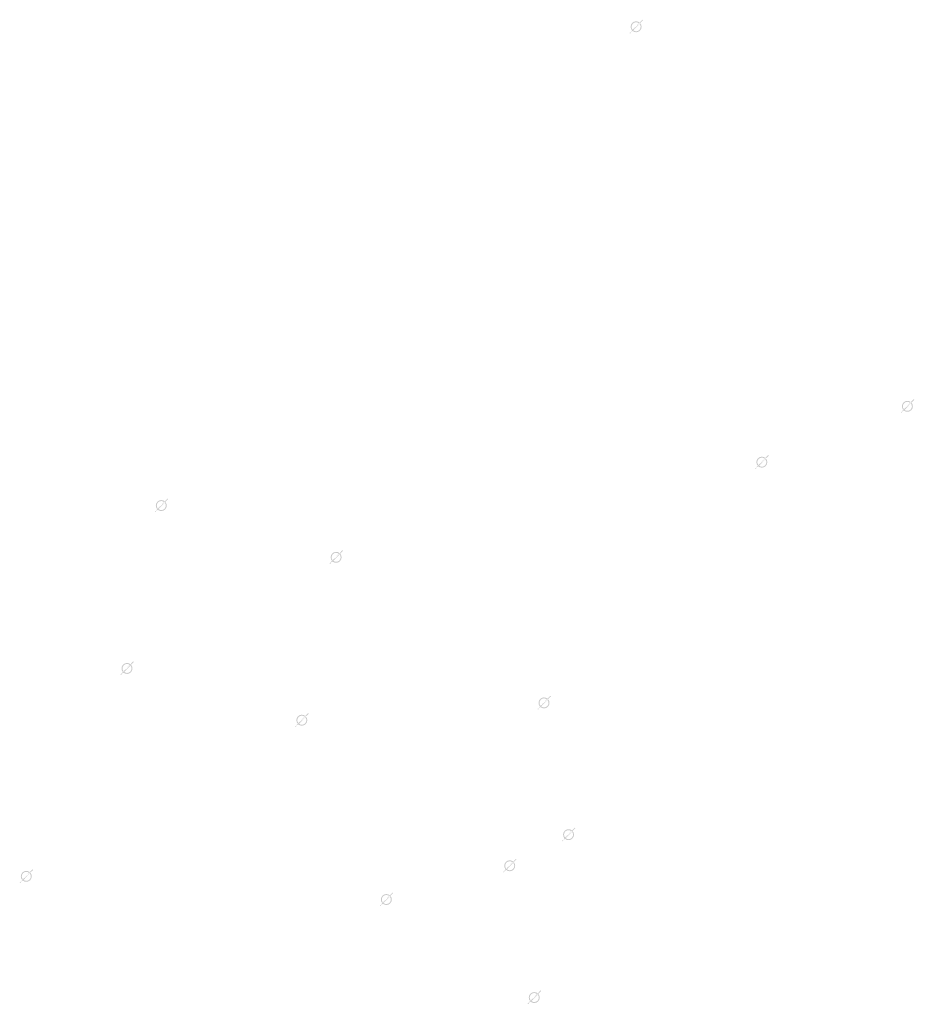
# Model space of a CAD drawing. Extents: x -461503 to 48008, y -245512 to 441675.
# Drawn here: x -42302 to -32473, y 84380 to 95200 of the extents above; entities that cross this region are included whole.
import ezdxf

# ---------------------------------------------------------------- set-up
doc = ezdxf.new("R2010")
doc.units = 0
doc.header["$MEASUREMENT"] = 0
doc.layers.add('DIM', color=8, linetype='CONTINUOUS')

msp = doc.modelspace()

# ---------------------------------------------------------------- hatches: boundary and pattern name
at = {"layer": 'DIM'}
h = msp.add_hatch(color=256, dxfattribs=at)
h.paths.add_polyline_path([(-35484.07, 95161.26), (-35453.56, 95192.64)], flags=16)
edge = h.paths.add_edge_path(flags=16)
edge.add_arc((-35529.51, 95121.69), 49.63, 51.592896, 220.028219)
edge.add_line((-35565.08, 95087.08), (-35501.6, 95162.73))
edge = h.paths.add_edge_path(flags=16)
edge.add_line((-35557.42, 95080.65), (-35493.94, 95156.3))
edge.add_arc((-35529.51, 95121.69), 49.63, 231.592896, 400.028219)
edge = h.paths.add_edge_path(flags=0)
edge.add_line((-35557.42, 95080.65), (-35493.94, 95156.3))
edge.add_arc((-35529.51, 95121.69), 49.63, 231.592896, 400.028219)
h.paths.add_polyline_path([(-35557.42, 95080.65), (-35493.94, 95156.3)], flags=0)
edge = h.paths.add_edge_path()
edge.add_arc((-35529.51, 95121.69), 49.63, 231.592896, 400.028219)
edge.add_arc((-35529.51, 95121.69), 60.25, 50.570849, 221.050266)
edge.add_line((-35491.24, 95168.23), (-35460.73, 95199.61))
edge.add_line((-35460.73, 95199.61), (-35453.56, 95192.64))
edge.add_line((-35601.94, 95054.36), (-35574.94, 95082.12))
edge.add_line((-35594.77, 95047.39), (-35567.77, 95075.15))
edge.add_line((-35601.92, 95054.37), (-35594.78, 95047.37))
edge.add_arc((-35529.51, 95121.69), 60.25, 230.570849, 401.050266)
h = msp.add_hatch(color=256, dxfattribs=at)
h.paths.add_polyline_path([(-35484.07, 95161.26), (-35453.56, 95192.64)], flags=16)
edge = h.paths.add_edge_path(flags=16)
edge.add_arc((-35529.51, 95121.69), 49.63, 51.592896, 220.028219)
edge.add_line((-35565.08, 95087.08), (-35501.6, 95162.73))
edge = h.paths.add_edge_path(flags=16)
edge.add_line((-35557.42, 95080.65), (-35493.94, 95156.3))
edge.add_arc((-35529.51, 95121.69), 49.63, 231.592896, 400.028219)
edge = h.paths.add_edge_path(flags=0)
edge.add_line((-35557.42, 95080.65), (-35493.94, 95156.3))
edge.add_arc((-35529.51, 95121.69), 49.63, 231.592896, 400.028219)
h.paths.add_polyline_path([(-35557.42, 95080.65), (-35493.94, 95156.3)], flags=0)
edge = h.paths.add_edge_path()
edge.add_arc((-35529.51, 95121.69), 49.63, 231.592896, 400.028219)
edge.add_arc((-35529.51, 95121.69), 60.25, 50.570849, 221.050266)
edge.add_line((-35491.24, 95168.23), (-35460.73, 95199.61))
edge.add_line((-35460.73, 95199.61), (-35453.56, 95192.64))
edge.add_line((-35601.94, 95054.36), (-35574.94, 95082.12))
edge.add_line((-35594.77, 95047.39), (-35567.77, 95075.15))
edge.add_line((-35601.92, 95054.37), (-35594.78, 95047.37))
edge.add_arc((-35529.51, 95121.69), 60.25, 230.570849, 401.050266)
h = msp.add_hatch(color=256, dxfattribs=at)
h.paths.add_polyline_path([(-32503.34, 90990.43), (-32472.84, 91021.81)], flags=16)
edge = h.paths.add_edge_path(flags=16)
edge.add_arc((-32548.78, 90950.86), 49.63, 51.592896, 220.028219)
edge.add_line((-32584.35, 90916.25), (-32520.87, 90991.9))
edge = h.paths.add_edge_path(flags=16)
edge.add_line((-32576.69, 90909.82), (-32513.21, 90985.47))
edge.add_arc((-32548.78, 90950.86), 49.63, 231.592896, 400.028219)
edge = h.paths.add_edge_path(flags=0)
edge.add_line((-32576.69, 90909.82), (-32513.21, 90985.47))
edge.add_arc((-32548.78, 90950.86), 49.63, 231.592896, 400.028219)
h.paths.add_polyline_path([(-32576.69, 90909.82), (-32513.21, 90985.47)], flags=0)
edge = h.paths.add_edge_path()
edge.add_arc((-32548.78, 90950.86), 49.63, 231.592896, 400.028219)
edge.add_arc((-32548.78, 90950.86), 60.25, 50.570849, 221.050266)
edge.add_line((-32510.51, 90997.4), (-32480.01, 91028.78))
edge.add_line((-32480.01, 91028.78), (-32472.84, 91021.81))
edge.add_line((-32621.21, 90883.53), (-32594.22, 90911.29))
edge.add_line((-32614.04, 90876.56), (-32587.05, 90904.32))
edge.add_line((-32621.19, 90883.54), (-32614.06, 90876.54))
edge.add_arc((-32548.78, 90950.86), 60.25, 230.570849, 401.050266)
h = msp.add_hatch(color=256, dxfattribs=at)
h.paths.add_polyline_path([(-32503.34, 90990.43), (-32472.84, 91021.81)], flags=16)
edge = h.paths.add_edge_path(flags=16)
edge.add_arc((-32548.78, 90950.86), 49.63, 51.592896, 220.028219)
edge.add_line((-32584.35, 90916.25), (-32520.87, 90991.9))
edge = h.paths.add_edge_path(flags=16)
edge.add_line((-32576.69, 90909.82), (-32513.21, 90985.47))
edge.add_arc((-32548.78, 90950.86), 49.63, 231.592896, 400.028219)
edge = h.paths.add_edge_path(flags=0)
edge.add_line((-32576.69, 90909.82), (-32513.21, 90985.47))
edge.add_arc((-32548.78, 90950.86), 49.63, 231.592896, 400.028219)
h.paths.add_polyline_path([(-32576.69, 90909.82), (-32513.21, 90985.47)], flags=0)
edge = h.paths.add_edge_path()
edge.add_arc((-32548.78, 90950.86), 49.63, 231.592896, 400.028219)
edge.add_arc((-32548.78, 90950.86), 60.25, 50.570849, 221.050266)
edge.add_line((-32510.51, 90997.4), (-32480.01, 91028.78))
edge.add_line((-32480.01, 91028.78), (-32472.84, 91021.81))
edge.add_line((-32621.21, 90883.53), (-32594.22, 90911.29))
edge.add_line((-32614.04, 90876.56), (-32587.05, 90904.32))
edge.add_line((-32621.19, 90883.54), (-32614.06, 90876.54))
edge.add_arc((-32548.78, 90950.86), 60.25, 230.570849, 401.050266)
h = msp.add_hatch(color=256, dxfattribs=at)
h.paths.add_polyline_path([(-34102.5, 90376.66), (-34071.99, 90408.05)], flags=16)
edge = h.paths.add_edge_path(flags=16)
edge.add_arc((-34147.93, 90337.1), 49.63, 51.592896, 220.028219)
edge.add_line((-34183.5, 90302.49), (-34120.03, 90378.13))
edge = h.paths.add_edge_path(flags=16)
edge.add_line((-34175.84, 90296.06), (-34112.37, 90371.71))
edge.add_arc((-34147.93, 90337.1), 49.63, 231.592896, 400.028219)
edge = h.paths.add_edge_path(flags=0)
edge.add_line((-34175.84, 90296.06), (-34112.37, 90371.71))
edge.add_arc((-34147.93, 90337.1), 49.63, 231.592896, 400.028219)
h.paths.add_polyline_path([(-34175.84, 90296.06), (-34112.37, 90371.71)], flags=0)
edge = h.paths.add_edge_path()
edge.add_arc((-34147.93, 90337.1), 49.63, 231.592896, 400.028219)
edge.add_arc((-34147.93, 90337.1), 60.25, 50.570849, 221.050266)
edge.add_line((-34109.67, 90383.63), (-34079.16, 90415.02))
edge.add_line((-34079.16, 90415.02), (-34071.99, 90408.05))
edge.add_line((-34220.36, 90269.76), (-34193.37, 90297.53))
edge.add_line((-34213.19, 90262.79), (-34186.2, 90290.56))
edge.add_line((-34220.35, 90269.78), (-34213.21, 90262.77))
edge.add_arc((-34147.93, 90337.1), 60.25, 230.570849, 401.050266)
h = msp.add_hatch(color=256, dxfattribs=at)
h.paths.add_polyline_path([(-34102.5, 90376.66), (-34071.99, 90408.05)], flags=16)
edge = h.paths.add_edge_path(flags=16)
edge.add_arc((-34147.93, 90337.1), 49.63, 51.592896, 220.028219)
edge.add_line((-34183.5, 90302.49), (-34120.03, 90378.13))
edge = h.paths.add_edge_path(flags=16)
edge.add_line((-34175.84, 90296.06), (-34112.37, 90371.71))
edge.add_arc((-34147.93, 90337.1), 49.63, 231.592896, 400.028219)
edge = h.paths.add_edge_path(flags=0)
edge.add_line((-34175.84, 90296.06), (-34112.37, 90371.71))
edge.add_arc((-34147.93, 90337.1), 49.63, 231.592896, 400.028219)
h.paths.add_polyline_path([(-34175.84, 90296.06), (-34112.37, 90371.71)], flags=0)
edge = h.paths.add_edge_path()
edge.add_arc((-34147.93, 90337.1), 49.63, 231.592896, 400.028219)
edge.add_arc((-34147.93, 90337.1), 60.25, 50.570849, 221.050266)
edge.add_line((-34109.67, 90383.63), (-34079.16, 90415.02))
edge.add_line((-34079.16, 90415.02), (-34071.99, 90408.05))
edge.add_line((-34220.36, 90269.76), (-34193.37, 90297.53))
edge.add_line((-34213.19, 90262.79), (-34186.2, 90290.56))
edge.add_line((-34220.35, 90269.78), (-34213.21, 90262.77))
edge.add_arc((-34147.93, 90337.1), 60.25, 230.570849, 401.050266)
h = msp.add_hatch(color=256, dxfattribs=at)
h.paths.add_polyline_path([(-40700.88, 89899.79), (-40670.37, 89931.18)], flags=16)
edge = h.paths.add_edge_path(flags=16)
edge.add_arc((-40746.32, 89860.23), 49.63, 51.592896, 220.028219)
edge.add_line((-40781.88, 89825.62), (-40718.41, 89901.27))
edge = h.paths.add_edge_path(flags=16)
edge.add_line((-40774.22, 89819.19), (-40710.75, 89894.84))
edge.add_arc((-40746.32, 89860.23), 49.63, 231.592896, 400.028219)
edge = h.paths.add_edge_path(flags=0)
edge.add_line((-40774.22, 89819.19), (-40710.75, 89894.84))
edge.add_arc((-40746.32, 89860.23), 49.63, 231.592896, 400.028219)
h.paths.add_polyline_path([(-40774.22, 89819.19), (-40710.75, 89894.84)], flags=0)
edge = h.paths.add_edge_path()
edge.add_arc((-40746.32, 89860.23), 49.63, 231.592896, 400.028219)
edge.add_arc((-40746.32, 89860.23), 60.25, 50.570849, 221.050266)
edge.add_line((-40708.05, 89906.77), (-40677.54, 89938.15))
edge.add_line((-40677.54, 89938.15), (-40670.37, 89931.18))
edge.add_line((-40818.75, 89792.89), (-40791.75, 89820.66))
edge.add_line((-40811.57, 89785.92), (-40784.58, 89813.69))
edge.add_line((-40818.73, 89792.91), (-40811.59, 89785.9))
edge.add_arc((-40746.32, 89860.23), 60.25, 230.570849, 401.050266)
h = msp.add_hatch(color=256, dxfattribs=at)
h.paths.add_polyline_path([(-40700.88, 89899.79), (-40670.37, 89931.18)], flags=16)
edge = h.paths.add_edge_path(flags=16)
edge.add_arc((-40746.32, 89860.23), 49.63, 51.592896, 220.028219)
edge.add_line((-40781.88, 89825.62), (-40718.41, 89901.27))
edge = h.paths.add_edge_path(flags=16)
edge.add_line((-40774.22, 89819.19), (-40710.75, 89894.84))
edge.add_arc((-40746.32, 89860.23), 49.63, 231.592896, 400.028219)
edge = h.paths.add_edge_path(flags=0)
edge.add_line((-40774.22, 89819.19), (-40710.75, 89894.84))
edge.add_arc((-40746.32, 89860.23), 49.63, 231.592896, 400.028219)
h.paths.add_polyline_path([(-40774.22, 89819.19), (-40710.75, 89894.84)], flags=0)
edge = h.paths.add_edge_path()
edge.add_arc((-40746.32, 89860.23), 49.63, 231.592896, 400.028219)
edge.add_arc((-40746.32, 89860.23), 60.25, 50.570849, 221.050266)
edge.add_line((-40708.05, 89906.77), (-40677.54, 89938.15))
edge.add_line((-40677.54, 89938.15), (-40670.37, 89931.18))
edge.add_line((-40818.75, 89792.89), (-40791.75, 89820.66))
edge.add_line((-40811.57, 89785.92), (-40784.58, 89813.69))
edge.add_line((-40818.73, 89792.91), (-40811.59, 89785.9))
edge.add_arc((-40746.32, 89860.23), 60.25, 230.570849, 401.050266)
h = msp.add_hatch(color=256, dxfattribs=at)
h.paths.add_polyline_path([(-38779.97, 89331.1), (-38749.47, 89362.48)], flags=16)
edge = h.paths.add_edge_path(flags=16)
edge.add_arc((-38825.41, 89291.53), 49.63, 51.592896, 220.028219)
edge.add_line((-38860.98, 89256.92), (-38797.5, 89332.57))
edge = h.paths.add_edge_path(flags=16)
edge.add_line((-38853.32, 89250.49), (-38789.84, 89326.14))
edge.add_arc((-38825.41, 89291.53), 49.63, 231.592896, 400.028219)
edge = h.paths.add_edge_path(flags=0)
edge.add_line((-38853.32, 89250.49), (-38789.84, 89326.14))
edge.add_arc((-38825.41, 89291.53), 49.63, 231.592896, 400.028219)
h.paths.add_polyline_path([(-38853.32, 89250.49), (-38789.84, 89326.14)], flags=0)
edge = h.paths.add_edge_path()
edge.add_arc((-38825.41, 89291.53), 49.63, 231.592896, 400.028219)
edge.add_arc((-38825.41, 89291.53), 60.25, 50.570849, 221.050266)
edge.add_line((-38787.14, 89338.07), (-38756.64, 89369.45))
edge.add_line((-38756.64, 89369.45), (-38749.47, 89362.48))
edge.add_line((-38897.84, 89224.19), (-38870.85, 89251.96))
edge.add_line((-38890.67, 89217.22), (-38863.68, 89244.99))
edge.add_line((-38897.82, 89224.21), (-38890.69, 89217.2))
edge.add_arc((-38825.41, 89291.53), 60.25, 230.570849, 401.050266)
h = msp.add_hatch(color=256, dxfattribs=at)
h.paths.add_polyline_path([(-38779.97, 89331.1), (-38749.47, 89362.48)], flags=16)
edge = h.paths.add_edge_path(flags=16)
edge.add_arc((-38825.41, 89291.53), 49.63, 51.592896, 220.028219)
edge.add_line((-38860.98, 89256.92), (-38797.5, 89332.57))
edge = h.paths.add_edge_path(flags=16)
edge.add_line((-38853.32, 89250.49), (-38789.84, 89326.14))
edge.add_arc((-38825.41, 89291.53), 49.63, 231.592896, 400.028219)
edge = h.paths.add_edge_path(flags=0)
edge.add_line((-38853.32, 89250.49), (-38789.84, 89326.14))
edge.add_arc((-38825.41, 89291.53), 49.63, 231.592896, 400.028219)
h.paths.add_polyline_path([(-38853.32, 89250.49), (-38789.84, 89326.14)], flags=0)
edge = h.paths.add_edge_path()
edge.add_arc((-38825.41, 89291.53), 49.63, 231.592896, 400.028219)
edge.add_arc((-38825.41, 89291.53), 60.25, 50.570849, 221.050266)
edge.add_line((-38787.14, 89338.07), (-38756.64, 89369.45))
edge.add_line((-38756.64, 89369.45), (-38749.47, 89362.48))
edge.add_line((-38897.84, 89224.19), (-38870.85, 89251.96))
edge.add_line((-38890.67, 89217.22), (-38863.68, 89244.99))
edge.add_line((-38897.82, 89224.21), (-38890.69, 89217.2))
edge.add_arc((-38825.41, 89291.53), 60.25, 230.570849, 401.050266)
h = msp.add_hatch(color=256, dxfattribs=at)
h.paths.add_polyline_path([(-41077.7, 88110.05), (-41047.19, 88141.43)], flags=16)
edge = h.paths.add_edge_path(flags=16)
edge.add_arc((-41123.13, 88070.48), 49.63, 51.592896, 220.028219)
edge.add_line((-41158.7, 88035.87), (-41095.22, 88111.52))
edge = h.paths.add_edge_path(flags=16)
edge.add_line((-41151.04, 88029.44), (-41087.56, 88105.09))
edge.add_arc((-41123.13, 88070.48), 49.63, 231.592896, 400.028219)
edge = h.paths.add_edge_path(flags=0)
edge.add_line((-41151.04, 88029.44), (-41087.56, 88105.09))
edge.add_arc((-41123.13, 88070.48), 49.63, 231.592896, 400.028219)
h.paths.add_polyline_path([(-41151.04, 88029.44), (-41087.56, 88105.09)], flags=0)
edge = h.paths.add_edge_path()
edge.add_arc((-41123.13, 88070.48), 49.63, 231.592896, 400.028219)
edge.add_arc((-41123.13, 88070.48), 60.25, 50.570849, 221.050266)
edge.add_line((-41084.87, 88117.02), (-41054.36, 88148.4))
edge.add_line((-41054.36, 88148.4), (-41047.19, 88141.43))
edge.add_line((-41195.56, 88003.14), (-41168.57, 88030.91))
edge.add_line((-41188.39, 87996.17), (-41161.4, 88023.94))
edge.add_line((-41195.54, 88003.16), (-41188.41, 87996.15))
edge.add_arc((-41123.13, 88070.48), 60.25, 230.570849, 401.050266)
h = msp.add_hatch(color=256, dxfattribs=at)
h.paths.add_polyline_path([(-41077.7, 88110.05), (-41047.19, 88141.43)], flags=16)
edge = h.paths.add_edge_path(flags=16)
edge.add_arc((-41123.13, 88070.48), 49.63, 51.592896, 220.028219)
edge.add_line((-41158.7, 88035.87), (-41095.22, 88111.52))
edge = h.paths.add_edge_path(flags=16)
edge.add_line((-41151.04, 88029.44), (-41087.56, 88105.09))
edge.add_arc((-41123.13, 88070.48), 49.63, 231.592896, 400.028219)
edge = h.paths.add_edge_path(flags=0)
edge.add_line((-41151.04, 88029.44), (-41087.56, 88105.09))
edge.add_arc((-41123.13, 88070.48), 49.63, 231.592896, 400.028219)
h.paths.add_polyline_path([(-41151.04, 88029.44), (-41087.56, 88105.09)], flags=0)
edge = h.paths.add_edge_path()
edge.add_arc((-41123.13, 88070.48), 49.63, 231.592896, 400.028219)
edge.add_arc((-41123.13, 88070.48), 60.25, 50.570849, 221.050266)
edge.add_line((-41084.87, 88117.02), (-41054.36, 88148.4))
edge.add_line((-41054.36, 88148.4), (-41047.19, 88141.43))
edge.add_line((-41195.56, 88003.14), (-41168.57, 88030.91))
edge.add_line((-41188.39, 87996.17), (-41161.4, 88023.94))
edge.add_line((-41195.54, 88003.16), (-41188.41, 87996.15))
edge.add_arc((-41123.13, 88070.48), 60.25, 230.570849, 401.050266)
h = msp.add_hatch(color=256, dxfattribs=at)
h.paths.add_polyline_path([(-36495.9, 87731.26), (-36465.39, 87762.64)], flags=16)
edge = h.paths.add_edge_path(flags=16)
edge.add_arc((-36541.33, 87691.69), 49.63, 51.592896, 220.028219)
edge.add_line((-36576.9, 87657.08), (-36513.42, 87732.73))
edge = h.paths.add_edge_path(flags=16)
edge.add_line((-36569.24, 87650.65), (-36505.76, 87726.3))
edge.add_arc((-36541.33, 87691.69), 49.63, 231.592896, 400.028219)
edge = h.paths.add_edge_path(flags=0)
edge.add_line((-36569.24, 87650.65), (-36505.76, 87726.3))
edge.add_arc((-36541.33, 87691.69), 49.63, 231.592896, 400.028219)
h.paths.add_polyline_path([(-36569.24, 87650.65), (-36505.76, 87726.3)], flags=0)
edge = h.paths.add_edge_path()
edge.add_arc((-36541.33, 87691.69), 49.63, 231.592896, 400.028219)
edge.add_arc((-36541.33, 87691.69), 60.25, 50.570849, 221.050266)
edge.add_line((-36503.07, 87738.23), (-36472.56, 87769.61))
edge.add_line((-36472.56, 87769.61), (-36465.39, 87762.64))
edge.add_line((-36613.76, 87624.35), (-36586.77, 87652.12))
edge.add_line((-36606.59, 87617.38), (-36579.6, 87645.15))
edge.add_line((-36613.74, 87624.37), (-36606.61, 87617.36))
edge.add_arc((-36541.33, 87691.69), 60.25, 230.570849, 401.050266)
h = msp.add_hatch(color=256, dxfattribs=at)
h.paths.add_polyline_path([(-36495.9, 87731.26), (-36465.39, 87762.64)], flags=16)
edge = h.paths.add_edge_path(flags=16)
edge.add_arc((-36541.33, 87691.69), 49.63, 51.592896, 220.028219)
edge.add_line((-36576.9, 87657.08), (-36513.42, 87732.73))
edge = h.paths.add_edge_path(flags=16)
edge.add_line((-36569.24, 87650.65), (-36505.76, 87726.3))
edge.add_arc((-36541.33, 87691.69), 49.63, 231.592896, 400.028219)
edge = h.paths.add_edge_path(flags=0)
edge.add_line((-36569.24, 87650.65), (-36505.76, 87726.3))
edge.add_arc((-36541.33, 87691.69), 49.63, 231.592896, 400.028219)
h.paths.add_polyline_path([(-36569.24, 87650.65), (-36505.76, 87726.3)], flags=0)
edge = h.paths.add_edge_path()
edge.add_arc((-36541.33, 87691.69), 49.63, 231.592896, 400.028219)
edge.add_arc((-36541.33, 87691.69), 60.25, 50.570849, 221.050266)
edge.add_line((-36503.07, 87738.23), (-36472.56, 87769.61))
edge.add_line((-36472.56, 87769.61), (-36465.39, 87762.64))
edge.add_line((-36613.76, 87624.35), (-36586.77, 87652.12))
edge.add_line((-36606.59, 87617.38), (-36579.6, 87645.15))
edge.add_line((-36613.74, 87624.37), (-36606.61, 87617.36))
edge.add_arc((-36541.33, 87691.69), 60.25, 230.570849, 401.050266)
h = msp.add_hatch(color=256, dxfattribs=at)
h.paths.add_polyline_path([(-39156.79, 87541.35), (-39126.28, 87572.73)], flags=16)
edge = h.paths.add_edge_path(flags=16)
edge.add_arc((-39202.23, 87501.78), 49.63, 51.592896, 220.028219)
edge.add_line((-39237.79, 87467.17), (-39174.32, 87542.82))
edge = h.paths.add_edge_path(flags=16)
edge.add_line((-39230.13, 87460.74), (-39166.66, 87536.39))
edge.add_arc((-39202.23, 87501.78), 49.63, 231.592896, 400.028219)
edge = h.paths.add_edge_path(flags=0)
edge.add_line((-39230.13, 87460.74), (-39166.66, 87536.39))
edge.add_arc((-39202.23, 87501.78), 49.63, 231.592896, 400.028219)
h.paths.add_polyline_path([(-39230.13, 87460.74), (-39166.66, 87536.39)], flags=0)
edge = h.paths.add_edge_path()
edge.add_arc((-39202.23, 87501.78), 49.63, 231.592896, 400.028219)
edge.add_arc((-39202.23, 87501.78), 60.25, 50.570849, 221.050266)
edge.add_line((-39163.96, 87548.32), (-39133.45, 87579.7))
edge.add_line((-39133.45, 87579.7), (-39126.28, 87572.73))
edge.add_line((-39274.66, 87434.44), (-39247.66, 87462.21))
edge.add_line((-39267.48, 87427.47), (-39240.49, 87455.24))
edge.add_line((-39274.64, 87434.46), (-39267.5, 87427.46))
edge.add_arc((-39202.23, 87501.78), 60.25, 230.570849, 401.050266)
h = msp.add_hatch(color=256, dxfattribs=at)
h.paths.add_polyline_path([(-39156.79, 87541.35), (-39126.28, 87572.73)], flags=16)
edge = h.paths.add_edge_path(flags=16)
edge.add_arc((-39202.23, 87501.78), 49.63, 51.592896, 220.028219)
edge.add_line((-39237.79, 87467.17), (-39174.32, 87542.82))
edge = h.paths.add_edge_path(flags=16)
edge.add_line((-39230.13, 87460.74), (-39166.66, 87536.39))
edge.add_arc((-39202.23, 87501.78), 49.63, 231.592896, 400.028219)
edge = h.paths.add_edge_path(flags=0)
edge.add_line((-39230.13, 87460.74), (-39166.66, 87536.39))
edge.add_arc((-39202.23, 87501.78), 49.63, 231.592896, 400.028219)
h.paths.add_polyline_path([(-39230.13, 87460.74), (-39166.66, 87536.39)], flags=0)
edge = h.paths.add_edge_path()
edge.add_arc((-39202.23, 87501.78), 49.63, 231.592896, 400.028219)
edge.add_arc((-39202.23, 87501.78), 60.25, 50.570849, 221.050266)
edge.add_line((-39163.96, 87548.32), (-39133.45, 87579.7))
edge.add_line((-39133.45, 87579.7), (-39126.28, 87572.73))
edge.add_line((-39274.66, 87434.44), (-39247.66, 87462.21))
edge.add_line((-39267.48, 87427.47), (-39240.49, 87455.24))
edge.add_line((-39274.64, 87434.46), (-39267.5, 87427.46))
edge.add_arc((-39202.23, 87501.78), 60.25, 230.570849, 401.050266)
h = msp.add_hatch(color=256, dxfattribs=at)
h.paths.add_polyline_path([(-36226.29, 86283.27), (-36195.78, 86314.65)], flags=16)
edge = h.paths.add_edge_path(flags=16)
edge.add_arc((-36271.73, 86243.7), 49.63, 51.592896, 220.028219)
edge.add_line((-36307.3, 86209.09), (-36243.82, 86284.74))
edge = h.paths.add_edge_path(flags=16)
edge.add_line((-36299.64, 86202.66), (-36236.16, 86278.31))
edge.add_arc((-36271.73, 86243.7), 49.63, 231.592896, 400.028219)
edge = h.paths.add_edge_path(flags=0)
edge.add_line((-36299.64, 86202.66), (-36236.16, 86278.31))
edge.add_arc((-36271.73, 86243.7), 49.63, 231.592896, 400.028219)
h.paths.add_polyline_path([(-36299.64, 86202.66), (-36236.16, 86278.31)], flags=0)
edge = h.paths.add_edge_path()
edge.add_arc((-36271.73, 86243.7), 49.63, 231.592896, 400.028219)
edge.add_arc((-36271.73, 86243.7), 60.25, 50.570849, 221.050266)
edge.add_line((-36233.46, 86290.24), (-36202.95, 86321.62))
edge.add_line((-36202.95, 86321.62), (-36195.78, 86314.65))
edge.add_line((-36344.16, 86176.36), (-36317.16, 86204.13))
edge.add_line((-36336.99, 86169.39), (-36309.99, 86197.16))
edge.add_line((-36344.14, 86176.38), (-36337, 86169.37))
edge.add_arc((-36271.73, 86243.7), 60.25, 230.570849, 401.050266)
h = msp.add_hatch(color=256, dxfattribs=at)
h.paths.add_polyline_path([(-36226.29, 86283.27), (-36195.78, 86314.65)], flags=16)
edge = h.paths.add_edge_path(flags=16)
edge.add_arc((-36271.73, 86243.7), 49.63, 51.592896, 220.028219)
edge.add_line((-36307.3, 86209.09), (-36243.82, 86284.74))
edge = h.paths.add_edge_path(flags=16)
edge.add_line((-36299.64, 86202.66), (-36236.16, 86278.31))
edge.add_arc((-36271.73, 86243.7), 49.63, 231.592896, 400.028219)
edge = h.paths.add_edge_path(flags=0)
edge.add_line((-36299.64, 86202.66), (-36236.16, 86278.31))
edge.add_arc((-36271.73, 86243.7), 49.63, 231.592896, 400.028219)
h.paths.add_polyline_path([(-36299.64, 86202.66), (-36236.16, 86278.31)], flags=0)
edge = h.paths.add_edge_path()
edge.add_arc((-36271.73, 86243.7), 49.63, 231.592896, 400.028219)
edge.add_arc((-36271.73, 86243.7), 60.25, 50.570849, 221.050266)
edge.add_line((-36233.46, 86290.24), (-36202.95, 86321.62))
edge.add_line((-36202.95, 86321.62), (-36195.78, 86314.65))
edge.add_line((-36344.16, 86176.36), (-36317.16, 86204.13))
edge.add_line((-36336.99, 86169.39), (-36309.99, 86197.16))
edge.add_line((-36344.14, 86176.38), (-36337, 86169.37))
edge.add_arc((-36271.73, 86243.7), 60.25, 230.570849, 401.050266)
h = msp.add_hatch(color=256, dxfattribs=at)
h.paths.add_polyline_path([(-36872.71, 85941.51), (-36842.21, 85972.89)], flags=16)
edge = h.paths.add_edge_path(flags=16)
edge.add_arc((-36918.15, 85901.94), 49.63, 51.592896, 220.028219)
edge.add_line((-36953.72, 85867.33), (-36890.24, 85942.98))
edge = h.paths.add_edge_path(flags=16)
edge.add_line((-36946.06, 85860.9), (-36882.58, 85936.55))
edge.add_arc((-36918.15, 85901.94), 49.63, 231.592896, 400.028219)
edge = h.paths.add_edge_path(flags=0)
edge.add_line((-36946.06, 85860.9), (-36882.58, 85936.55))
edge.add_arc((-36918.15, 85901.94), 49.63, 231.592896, 400.028219)
h.paths.add_polyline_path([(-36946.06, 85860.9), (-36882.58, 85936.55)], flags=0)
edge = h.paths.add_edge_path()
edge.add_arc((-36918.15, 85901.94), 49.63, 231.592896, 400.028219)
edge.add_arc((-36918.15, 85901.94), 60.25, 50.570849, 221.050266)
edge.add_line((-36879.88, 85948.48), (-36849.38, 85979.86))
edge.add_line((-36849.38, 85979.86), (-36842.21, 85972.89))
edge.add_line((-36990.58, 85834.6), (-36963.59, 85862.37))
edge.add_line((-36983.41, 85827.63), (-36956.42, 85855.4))
edge.add_line((-36990.56, 85834.62), (-36983.43, 85827.61))
edge.add_arc((-36918.15, 85901.94), 60.25, 230.570849, 401.050266)
h = msp.add_hatch(color=256, dxfattribs=at)
h.paths.add_polyline_path([(-36872.71, 85941.51), (-36842.21, 85972.89)], flags=16)
edge = h.paths.add_edge_path(flags=16)
edge.add_arc((-36918.15, 85901.94), 49.63, 51.592896, 220.028219)
edge.add_line((-36953.72, 85867.33), (-36890.24, 85942.98))
edge = h.paths.add_edge_path(flags=16)
edge.add_line((-36946.06, 85860.9), (-36882.58, 85936.55))
edge.add_arc((-36918.15, 85901.94), 49.63, 231.592896, 400.028219)
edge = h.paths.add_edge_path(flags=0)
edge.add_line((-36946.06, 85860.9), (-36882.58, 85936.55))
edge.add_arc((-36918.15, 85901.94), 49.63, 231.592896, 400.028219)
h.paths.add_polyline_path([(-36946.06, 85860.9), (-36882.58, 85936.55)], flags=0)
edge = h.paths.add_edge_path()
edge.add_arc((-36918.15, 85901.94), 49.63, 231.592896, 400.028219)
edge.add_arc((-36918.15, 85901.94), 60.25, 50.570849, 221.050266)
edge.add_line((-36879.88, 85948.48), (-36849.38, 85979.86))
edge.add_line((-36849.38, 85979.86), (-36842.21, 85972.89))
edge.add_line((-36990.58, 85834.6), (-36963.59, 85862.37))
edge.add_line((-36983.41, 85827.63), (-36956.42, 85855.4))
edge.add_line((-36990.56, 85834.62), (-36983.43, 85827.61))
edge.add_arc((-36918.15, 85901.94), 60.25, 230.570849, 401.050266)
h = msp.add_hatch(color=256, dxfattribs=at)
h.paths.add_polyline_path([(-42184.29, 85825.25), (-42153.79, 85856.63)], flags=16)
edge = h.paths.add_edge_path(flags=16)
edge.add_arc((-42229.73, 85785.68), 49.63, 51.592896, 220.028219)
edge.add_line((-42265.3, 85751.07), (-42201.82, 85826.72))
edge = h.paths.add_edge_path(flags=16)
edge.add_line((-42257.64, 85744.65), (-42194.16, 85820.29))
edge.add_arc((-42229.73, 85785.68), 49.63, 231.592896, 400.028219)
edge = h.paths.add_edge_path(flags=0)
edge.add_line((-42257.64, 85744.65), (-42194.16, 85820.29))
edge.add_arc((-42229.73, 85785.68), 49.63, 231.592896, 400.028219)
h.paths.add_polyline_path([(-42257.64, 85744.65), (-42194.16, 85820.29)], flags=0)
edge = h.paths.add_edge_path()
edge.add_arc((-42229.73, 85785.68), 49.63, 231.592896, 400.028219)
edge.add_arc((-42229.73, 85785.68), 60.25, 50.570849, 221.050266)
edge.add_line((-42191.46, 85832.22), (-42160.96, 85863.6))
edge.add_line((-42160.96, 85863.6), (-42153.79, 85856.63))
edge.add_line((-42302.16, 85718.35), (-42275.17, 85746.12))
edge.add_line((-42294.99, 85711.38), (-42268, 85739.15))
edge.add_line((-42302.14, 85718.37), (-42295.01, 85711.36))
edge.add_arc((-42229.73, 85785.68), 60.25, 230.570849, 401.050266)
h = msp.add_hatch(color=256, dxfattribs=at)
h.paths.add_polyline_path([(-42184.29, 85825.25), (-42153.79, 85856.63)], flags=16)
edge = h.paths.add_edge_path(flags=16)
edge.add_arc((-42229.73, 85785.68), 49.63, 51.592896, 220.028219)
edge.add_line((-42265.3, 85751.07), (-42201.82, 85826.72))
edge = h.paths.add_edge_path(flags=16)
edge.add_line((-42257.64, 85744.65), (-42194.16, 85820.29))
edge.add_arc((-42229.73, 85785.68), 49.63, 231.592896, 400.028219)
edge = h.paths.add_edge_path(flags=0)
edge.add_line((-42257.64, 85744.65), (-42194.16, 85820.29))
edge.add_arc((-42229.73, 85785.68), 49.63, 231.592896, 400.028219)
h.paths.add_polyline_path([(-42257.64, 85744.65), (-42194.16, 85820.29)], flags=0)
edge = h.paths.add_edge_path()
edge.add_arc((-42229.73, 85785.68), 49.63, 231.592896, 400.028219)
edge.add_arc((-42229.73, 85785.68), 60.25, 50.570849, 221.050266)
edge.add_line((-42191.46, 85832.22), (-42160.96, 85863.6))
edge.add_line((-42160.96, 85863.6), (-42153.79, 85856.63))
edge.add_line((-42302.16, 85718.35), (-42275.17, 85746.12))
edge.add_line((-42294.99, 85711.38), (-42268, 85739.15))
edge.add_line((-42302.14, 85718.37), (-42295.01, 85711.36))
edge.add_arc((-42229.73, 85785.68), 60.25, 230.570849, 401.050266)
h = msp.add_hatch(color=256, dxfattribs=at)
h.paths.add_polyline_path([(-38228.33, 85570.62), (-38197.82, 85602)], flags=16)
edge = h.paths.add_edge_path(flags=16)
edge.add_arc((-38273.76, 85531.05), 49.63, 51.592896, 220.028219)
edge.add_line((-38309.33, 85496.44), (-38245.86, 85572.09))
edge = h.paths.add_edge_path(flags=16)
edge.add_line((-38301.67, 85490.02), (-38238.2, 85565.66))
edge.add_arc((-38273.76, 85531.05), 49.63, 231.592896, 400.028219)
edge = h.paths.add_edge_path(flags=0)
edge.add_line((-38301.67, 85490.02), (-38238.2, 85565.66))
edge.add_arc((-38273.76, 85531.05), 49.63, 231.592896, 400.028219)
h.paths.add_polyline_path([(-38301.67, 85490.02), (-38238.2, 85565.66)], flags=0)
edge = h.paths.add_edge_path()
edge.add_arc((-38273.76, 85531.05), 49.63, 231.592896, 400.028219)
edge.add_arc((-38273.76, 85531.05), 60.25, 50.570849, 221.050266)
edge.add_line((-38235.5, 85577.59), (-38204.99, 85608.97))
edge.add_line((-38204.99, 85608.97), (-38197.82, 85602))
edge.add_line((-38346.19, 85463.72), (-38319.2, 85491.49))
edge.add_line((-38339.02, 85456.75), (-38312.03, 85484.52))
edge.add_line((-38346.18, 85463.74), (-38339.04, 85456.73))
edge.add_arc((-38273.76, 85531.05), 60.25, 230.570849, 401.050266)
h = msp.add_hatch(color=256, dxfattribs=at)
h.paths.add_polyline_path([(-38228.33, 85570.62), (-38197.82, 85602)], flags=16)
edge = h.paths.add_edge_path(flags=16)
edge.add_arc((-38273.76, 85531.05), 49.63, 51.592896, 220.028219)
edge.add_line((-38309.33, 85496.44), (-38245.86, 85572.09))
edge = h.paths.add_edge_path(flags=16)
edge.add_line((-38301.67, 85490.02), (-38238.2, 85565.66))
edge.add_arc((-38273.76, 85531.05), 49.63, 231.592896, 400.028219)
edge = h.paths.add_edge_path(flags=0)
edge.add_line((-38301.67, 85490.02), (-38238.2, 85565.66))
edge.add_arc((-38273.76, 85531.05), 49.63, 231.592896, 400.028219)
h.paths.add_polyline_path([(-38301.67, 85490.02), (-38238.2, 85565.66)], flags=0)
edge = h.paths.add_edge_path()
edge.add_arc((-38273.76, 85531.05), 49.63, 231.592896, 400.028219)
edge.add_arc((-38273.76, 85531.05), 60.25, 50.570849, 221.050266)
edge.add_line((-38235.5, 85577.59), (-38204.99, 85608.97))
edge.add_line((-38204.99, 85608.97), (-38197.82, 85602))
edge.add_line((-38346.19, 85463.72), (-38319.2, 85491.49))
edge.add_line((-38339.02, 85456.75), (-38312.03, 85484.52))
edge.add_line((-38346.18, 85463.74), (-38339.04, 85456.73))
edge.add_arc((-38273.76, 85531.05), 60.25, 230.570849, 401.050266)
h = msp.add_hatch(color=256, dxfattribs=at)
h.paths.add_polyline_path([(-36603.11, 84493.52), (-36572.6, 84524.9)], flags=16)
edge = h.paths.add_edge_path(flags=16)
edge.add_arc((-36648.54, 84453.95), 49.63, 51.592896, 220.028219)
edge.add_line((-36684.11, 84419.34), (-36620.64, 84494.99))
edge = h.paths.add_edge_path(flags=16)
edge.add_line((-36676.45, 84412.91), (-36612.98, 84488.56))
edge.add_arc((-36648.54, 84453.95), 49.63, 231.592896, 400.028219)
edge = h.paths.add_edge_path(flags=0)
edge.add_line((-36676.45, 84412.91), (-36612.98, 84488.56))
edge.add_arc((-36648.54, 84453.95), 49.63, 231.592896, 400.028219)
h.paths.add_polyline_path([(-36676.45, 84412.91), (-36612.98, 84488.56)], flags=0)
edge = h.paths.add_edge_path()
edge.add_arc((-36648.54, 84453.95), 49.63, 231.592896, 400.028219)
edge.add_arc((-36648.54, 84453.95), 60.25, 50.570849, 221.050266)
edge.add_line((-36610.28, 84500.49), (-36579.77, 84531.87))
edge.add_line((-36579.77, 84531.87), (-36572.6, 84524.9))
edge.add_line((-36720.97, 84386.61), (-36693.98, 84414.38))
edge.add_line((-36713.8, 84379.64), (-36686.81, 84407.41))
edge.add_line((-36720.96, 84386.63), (-36713.82, 84379.62))
edge.add_arc((-36648.54, 84453.95), 60.25, 230.570849, 401.050266)
h = msp.add_hatch(color=256, dxfattribs=at)
h.paths.add_polyline_path([(-36603.11, 84493.52), (-36572.6, 84524.9)], flags=16)
edge = h.paths.add_edge_path(flags=16)
edge.add_arc((-36648.54, 84453.95), 49.63, 51.592896, 220.028219)
edge.add_line((-36684.11, 84419.34), (-36620.64, 84494.99))
edge = h.paths.add_edge_path(flags=16)
edge.add_line((-36676.45, 84412.91), (-36612.98, 84488.56))
edge.add_arc((-36648.54, 84453.95), 49.63, 231.592896, 400.028219)
edge = h.paths.add_edge_path(flags=0)
edge.add_line((-36676.45, 84412.91), (-36612.98, 84488.56))
edge.add_arc((-36648.54, 84453.95), 49.63, 231.592896, 400.028219)
h.paths.add_polyline_path([(-36676.45, 84412.91), (-36612.98, 84488.56)], flags=0)
edge = h.paths.add_edge_path()
edge.add_arc((-36648.54, 84453.95), 49.63, 231.592896, 400.028219)
edge.add_arc((-36648.54, 84453.95), 60.25, 50.570849, 221.050266)
edge.add_line((-36610.28, 84500.49), (-36579.77, 84531.87))
edge.add_line((-36579.77, 84531.87), (-36572.6, 84524.9))
edge.add_line((-36720.97, 84386.61), (-36693.98, 84414.38))
edge.add_line((-36713.8, 84379.64), (-36686.81, 84407.41))
edge.add_line((-36720.96, 84386.63), (-36713.82, 84379.62))
edge.add_arc((-36648.54, 84453.95), 60.25, 230.570849, 401.050266)

doc.saveas('drawing.dxf')
